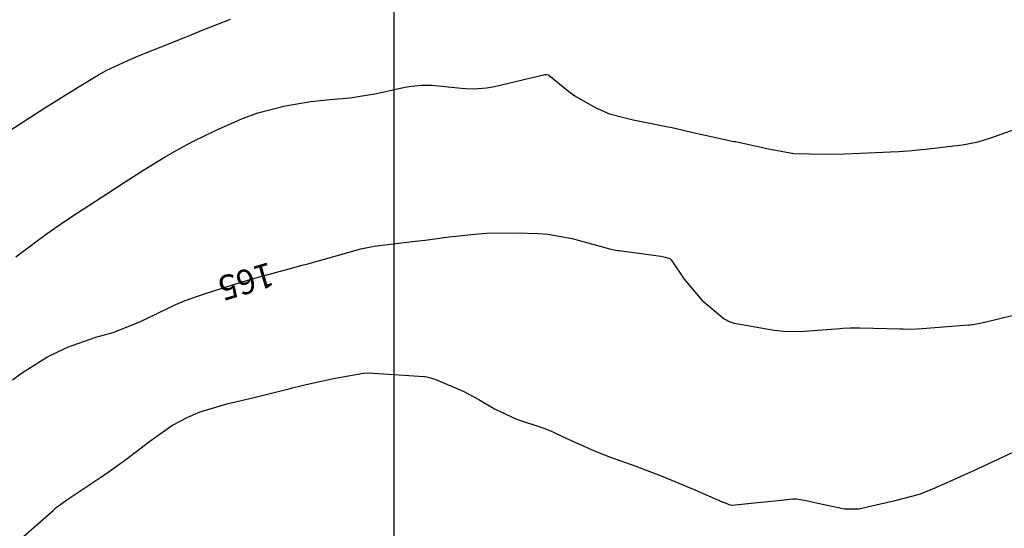
# Model space of a CAD drawing. Units: inches. Extents: x 402000 to 431072, y 9633083 to 9636000.
# Drawn here: x 402539 to 402699, y 9634431 to 9634514 of the extents above; entities that cross this region are included whole.
import ezdxf
from ezdxf.enums import TextEntityAlignment as Align

# ---------------------------------------------------------------- set-up
doc = ezdxf.new("R2010")
doc.units = ezdxf.units.IN
doc.header["$MEASUREMENT"] = 0
for name, color, linetype in [('0_TEXTO_FAIXA', 2, 'Continuous'), ('Cotas', 7, 'Continuous'), ('Curvas Mestras', 32, 'Continuous'), ('FOTOS', 253, 'Continuous'), ('malha-lin', 8, 'Continuous')]:
    doc.layers.add(name, color=color, linetype=linetype)
doc.styles.add('L50', font='ROMANS.SHX', dxfattribs={"height": 0.00125})
doc.styles.add('SIMPLEX', font='simplex', dxfattribs={"height": 0.2})
doc.styles.add('Style-STANDARD', font='STANDARD.shx')
doc.dimstyles.new('Copy of ISO-25', dxfattribs={"dimscale": 2, "dimtxt": 2.8, "dimasz": 1.6, "dimexe": 1.25, "dimexo": 0.625, "dimtad": 1, "dimtxsty": 'SIMPLEX', "dimcen": 2.5, "dimclrd": 14, "dimclre": 14, "dimclrt": 2, "dimadec": 0, "dimazin": 0, "dimtfac": 1, "dimtmove": 0, "dimatfit": 3, "dimfxl": 0, "dimarcsym": 0})
picture_1 = doc.add_image_def('image3.tif', size_in_pixel=(3334, 3334))

# ---------------------------------------------------------------- blocks, each defined once
blk = doc.blocks.new('*D5')
at = {"color": 14, "lineweight": -2, "transparency": 16777216}
for p, q in [((391170.79, 9651595.32), (391165.73, 9651595.32)), ((391168.23, 9651592.12), (391168.23, 9651568.52)), ((391170.79, 9651565.32), (391165.73, 9651565.32))]:
    blk.add_line(p, q, dxfattribs=at)
at = {"color": 14, "transparency": 16777216}
for points in [[(391167.7, 9651592.12), (391168.77, 9651592.12), (391168.23, 9651595.32)], [(391167.7, 9651568.52), (391168.77, 9651568.52), (391168.23, 9651565.32)]]:
    blk.add_solid(points, dxfattribs=at)
at = {"layer": 'Defpoints', "color": 0, "transparency": 16777216}
for p in [(391172.04, 9651595.32), (391168.23, 9651565.32), (391172.04, 9651565.32)]:
    blk.add_point(p, dxfattribs=at)
at = {"color": 2, "transparency": 16777216, "insert": (391165.58, 9651580.32), "char_height": 2.8, "attachment_point": 5, "rotation": 90, "style": 'SIMPLEX', "bg_fill": 3, "box_fill_scale": 1.25, "bg_fill_color": 256, "bg_fill_true_color": 13158600, "bg_fill_transparency": 0}
blk.add_mtext('30', dxfattribs=at)
blk = doc.blocks.new('*D6')
at = {"color": 14, "lineweight": -2, "transparency": 16777216}
for p, q in [((391170.79, 9651625.32), (391165.76, 9651625.32)), ((391168.26, 9651598.52), (391168.26, 9651622.12)), ((391170.79, 9651595.32), (391165.76, 9651595.32))]:
    blk.add_line(p, q, dxfattribs=at)
at = {"color": 14, "transparency": 16777216}
for points in [[(391167.73, 9651622.12), (391168.8, 9651622.12), (391168.26, 9651625.32)], [(391167.73, 9651598.52), (391168.8, 9651598.52), (391168.26, 9651595.32)]]:
    blk.add_solid(points, dxfattribs=at)
at = {"layer": 'Defpoints', "color": 0, "transparency": 16777216}
for p in [(391168.26, 9651625.32), (391172.04, 9651625.32), (391172.04, 9651595.32)]:
    blk.add_point(p, dxfattribs=at)
at = {"color": 2, "transparency": 16777216, "insert": (391165.61, 9651610.32), "char_height": 2.8, "attachment_point": 5, "rotation": 90, "style": 'SIMPLEX', "bg_fill": 3, "box_fill_scale": 1.25, "bg_fill_color": 256, "bg_fill_true_color": 13158600, "bg_fill_transparency": 0}
blk.add_mtext('30', dxfattribs=at)
blk = doc.blocks.new('*D7')
at = {"color": 14, "lineweight": -2, "transparency": 16777216}
for p, q in [((391129.65, 9651598.59), (391129.59, 9651601.79)), ((391126.95, 9651595.34), (391132.2, 9651595.44)), ((391129.7, 9651595.39), (391129.81, 9651589.08)), ((391127.06, 9651589.03), (391132.31, 9651589.13)), ((391129.87, 9651585.88), (391130.09, 9651572.85))]:
    blk.add_line(p, q, dxfattribs=at)
at = {"color": 14, "transparency": 16777216}
for points in [[(391130.18, 9651598.6), (391129.11, 9651598.58), (391129.7, 9651595.39)], [(391130.4, 9651585.89), (391129.33, 9651585.87), (391129.81, 9651589.08)]]:
    blk.add_solid(points, dxfattribs=at)
at = {"layer": 'Defpoints', "color": 0, "transparency": 16777216}
for p in [(391125.7, 9651595.32), (391125.81, 9651589.01), (391129.81, 9651589.08)]:
    blk.add_point(p, dxfattribs=at)
at = {"color": 2, "transparency": 16777216, "insert": (391132.93, 9651577.82), "char_height": 2.8, "attachment_point": 5, "rotation": 270.9977, "style": 'SIMPLEX', "bg_fill": 3, "box_fill_scale": 1.25, "bg_fill_color": 256, "bg_fill_true_color": 13158600, "bg_fill_transparency": 0}
blk.add_mtext('6,31', dxfattribs=at)
blk = doc.blocks.new('*D8')
at = {"color": 14, "lineweight": -2, "transparency": 16777216}
for p, q in [((391129.68, 9651604.83), (391129.68, 9651617.87)), ((391126.95, 9651601.63), (391132.18, 9651601.63)), ((391129.68, 9651595.32), (391129.68, 9651601.63)), ((391126.95, 9651595.32), (391132.18, 9651595.32)), ((391129.68, 9651592.12), (391129.68, 9651588.92))]:
    blk.add_line(p, q, dxfattribs=at)
at = {"color": 14, "transparency": 16777216}
for points in [[(391129.15, 9651604.83), (391130.22, 9651604.83), (391129.68, 9651601.63)], [(391129.15, 9651592.12), (391130.22, 9651592.12), (391129.68, 9651595.32)]]:
    blk.add_solid(points, dxfattribs=at)
at = {"layer": 'Defpoints', "color": 0, "transparency": 16777216}
for p in [(391125.7, 9651601.63), (391129.68, 9651601.63), (391125.7, 9651595.32)]:
    blk.add_point(p, dxfattribs=at)
at = {"color": 2, "transparency": 16777216, "insert": (391126.77, 9651612.95), "char_height": 2.8, "attachment_point": 5, "rotation": 90, "style": 'SIMPLEX', "bg_fill": 3, "box_fill_scale": 1.25, "bg_fill_color": 256, "bg_fill_true_color": 13158600, "bg_fill_transparency": 0}
blk.add_mtext('6,31', dxfattribs=at)
blk = doc.blocks.new('*D9')
at = {"color": 14, "lineweight": -2, "transparency": 16777216}
for p, q in [((391194.92, 9651601.63), (391194.92, 9651618)), ((391191.76, 9651601.63), (391197.42, 9651601.63)), ((391194.92, 9651592.21), (391194.92, 9651598.43)), ((391191.76, 9651589.01), (391197.42, 9651589.01))]:
    blk.add_line(p, q, dxfattribs=at)
at = {"color": 14, "transparency": 16777216}
for points in [[(391194.39, 9651598.43), (391195.45, 9651598.43), (391194.92, 9651601.63)], [(391194.39, 9651592.21), (391195.45, 9651592.21), (391194.92, 9651589.01)]]:
    blk.add_solid(points, dxfattribs=at)
at = {"layer": 'Defpoints', "color": 0, "transparency": 16777216}
for p in [(391190.51, 9651601.63), (391194.92, 9651601.63), (391190.51, 9651589.01)]:
    blk.add_point(p, dxfattribs=at)
at = {"color": 2, "transparency": 16777216, "insert": (391192, 9651611.42), "char_height": 2.8, "attachment_point": 5, "rotation": 90, "style": 'SIMPLEX', "bg_fill": 3, "box_fill_scale": 1.25, "bg_fill_color": 256, "bg_fill_true_color": 13158600, "bg_fill_transparency": 0}
blk.add_mtext('12,62', dxfattribs=at)
blk = doc.blocks.new('COTAS')
at = {"layer": '0_TEXTO_FAIXA', "char_height": 2.8, "attachment_point": 1, "rotation": 360, "style": 'L50'}
for insert in [(76.733, 34.387), (72.225, -25.839)]:
    blk.add_mtext_dynamic_manual_height_columns('FAIXA DE DOMÍNIO', width=44.71513, gutter_width=0.00625, heights=[0], dxfattribs=dict(at, insert=insert))
for p1, p2, distance, picture, middle in [((64.801, -6.31), (64.801, 6.31), -4.415, '*D9', (66.299, 16.093)), ((0, 0), (0.11, -6.31), 3.998, '*D7', (7.221, -17.505)), ((46.335, 0), (46.335, -30), -3.805, '*D5', (39.88, -15))]:
    dim = blk.add_aligned_dim(p1=p1, p2=p2, distance=distance, dimstyle='Copy of ISO-25')
    dim.commit()
    dim.dimension.update_dxf_attribs({"geometry": picture, "text_midpoint": middle, "insert": (-391125.704, -9651595.322)})
for p1, p2, distance, picture, middle in [((46.335, 0), (46.335, 30), 3.777, '*D6', (39.908, 15)), ((0, 0), (0, 6.31), -3.977, '*D8', (1.061, 17.627))]:
    dim = blk.add_aligned_dim(p1=p1, p2=p2, distance=distance, dimstyle='Copy of ISO-25')
    dim.commit()
    dim.dimension.update_dxf_attribs({"geometry": picture, "text_midpoint": middle, "insert": (-391125.704, -9651595.322)})

msp = doc.modelspace()

# ---------------------------------------------------------------- linework, layer by layer
at = {"layer": 'Curvas Mestras', "flags": 128}
for points, elevation in [([(402537.43, 9634495.54), (402541.31, 9634498.03), (402543.16, 9634499.21), (402545.01, 9634500.38), (402548.73, 9634502.7), (402551.86, 9634504.62), (402553.1, 9634505.31), (402556.64, 9634506.96), (402558.28, 9634507.63), (402561.09, 9634508.76), (402563.05, 9634509.55), (402566.96, 9634511.12), (402568.91, 9634511.9), (402573.33, 9634513.67)], 155), ([(402537.43, 9634495.54), (402541.31, 9634498.03), (402543.16, 9634499.21), (402545.01, 9634500.38), (402548.73, 9634502.7), (402551.86, 9634504.62), (402553.1, 9634505.31), (402556.64, 9634506.96), (402558.28, 9634507.63), (402561.09, 9634508.76), (402563.05, 9634509.55), (402566.96, 9634511.12), (402568.91, 9634511.9), (402573.33, 9634513.67)], 155), ([(402538.4, 9634474.96), (402541.68, 9634477.44), (402543.35, 9634478.65), (402546.73, 9634480.99), (402548.45, 9634482.13), (402552.3, 9634484.65), (402554.46, 9634486.04), (402556.07, 9634487.09), (402559.09, 9634489.05), (402562.73, 9634491.24), (402565.02, 9634492.55), (402567.34, 9634493.79), (402570.89, 9634495.54), (402575.02, 9634497.39), (402577.81, 9634498.4), (402582.23, 9634499.53), (402586.42, 9634500.25), (402589.57, 9634500.56), (402592.83, 9634500.88), (402597.13, 9634501.57), (402601.73, 9634502.57), (402602.81, 9634502.77), (402604.45, 9634502.94), (402606.1, 9634502.9), (402610.94, 9634502.42), (402611.62, 9634502.37), (402612.97, 9634502.33), (402614.99, 9634502.47), (402615.66, 9634502.58), (402616.32, 9634502.71), (402624.52, 9634504.64), (402624.76, 9634504.66), (402625.06, 9634504.58), (402625.13, 9634504.54), (402628.35, 9634501.95), (402629.37, 9634501.19), (402632.67, 9634499.28), (402635.02, 9634498.27), (402637.57, 9634497.58), (402638.22, 9634497.44), (402638.86, 9634497.3), (402644.57, 9634496.13), (402645.21, 9634496), (402648.6, 9634495.22), (402651.34, 9634494.6), (402654.02, 9634494.02), (402654.75, 9634493.87), (402655.24, 9634493.77), (402655.49, 9634493.72), (402660.86, 9634492.53), (402665.01, 9634491.8), (402669.97, 9634491.67), (402673.32, 9634491.72), (402675.84, 9634491.83), (402680.66, 9634492.04), (402682.11, 9634492.12), (402684.28, 9634492.29), (402685.72, 9634492.43), (402686.44, 9634492.51), (402692.43, 9634493.19), (402694.99, 9634493.67), (402697.07, 9634494.32), (402701.18, 9634495.8)], 160), ([(402538.4, 9634474.96), (402541.68, 9634477.44), (402543.35, 9634478.65), (402546.73, 9634480.99), (402548.45, 9634482.13), (402552.3, 9634484.65), (402554.46, 9634486.04), (402556.07, 9634487.09), (402559.09, 9634489.05), (402562.73, 9634491.24), (402565.02, 9634492.55), (402567.34, 9634493.79), (402570.89, 9634495.54), (402575.02, 9634497.39), (402577.81, 9634498.4), (402582.23, 9634499.53), (402586.42, 9634500.25), (402589.57, 9634500.56), (402592.83, 9634500.88), (402597.13, 9634501.57), (402601.73, 9634502.57), (402602.81, 9634502.77), (402604.45, 9634502.94), (402606.1, 9634502.9), (402610.94, 9634502.42), (402611.62, 9634502.37), (402612.97, 9634502.33), (402614.99, 9634502.47), (402615.66, 9634502.58), (402616.32, 9634502.71), (402624.52, 9634504.64), (402624.76, 9634504.66), (402625.06, 9634504.58), (402625.13, 9634504.54), (402628.35, 9634501.95), (402629.37, 9634501.19), (402632.67, 9634499.28), (402635.02, 9634498.27), (402637.57, 9634497.58), (402638.22, 9634497.44), (402638.86, 9634497.3), (402644.57, 9634496.13), (402645.21, 9634496), (402648.6, 9634495.22), (402651.34, 9634494.6), (402654.02, 9634494.02), (402654.75, 9634493.87), (402655.24, 9634493.77), (402655.49, 9634493.72), (402660.86, 9634492.53), (402665.01, 9634491.8), (402669.97, 9634491.67), (402673.32, 9634491.72), (402675.84, 9634491.83), (402680.66, 9634492.04), (402682.11, 9634492.12), (402684.28, 9634492.29), (402685.72, 9634492.43), (402686.44, 9634492.51), (402692.43, 9634493.19), (402694.99, 9634493.67), (402697.07, 9634494.32), (402701.18, 9634495.8)], 160), ([(402537.86, 9634454.96), (402539.37, 9634456.01), (402543.46, 9634458.62), (402546.81, 9634460.26), (402551.44, 9634461.88), (402554.28, 9634462.64), (402558.73, 9634464.45), (402561.19, 9634465.62), (402564.08, 9634467.05), (402565.99, 9634467.87), (402568.95, 9634468.92), (402573.49, 9634470.37), (402576.53, 9634471.27), (402578.06, 9634471.71), (402582.66, 9634472.99), (402585, 9634473.59), (402585.93, 9634473.84), (402590.18, 9634475.01), (402594.58, 9634476.26), (402596.72, 9634476.7), (402597.59, 9634476.82), (402603.42, 9634477.51), (402605, 9634477.71), (402608.95, 9634478.23), (402613.05, 9634478.65), (402615, 9634478.81), (402619.91, 9634478.89), (402623.39, 9634478.78), (402624.99, 9634478.67), (402628.93, 9634477.94), (402629.71, 9634477.73), (402634.48, 9634476.41), (402635, 9634476.27), (402636.32, 9634476.02), (402636.59, 9634475.98), (402643.39, 9634475.06), (402644.09, 9634474.94), (402644.83, 9634474.72), (402645.04, 9634474.49), (402647.18, 9634471.33), (402650.04, 9634467.93), (402653.68, 9634464.87), (402654.58, 9634464.4), (402655.15, 9634464.23), (402655.29, 9634464.2), (402661.82, 9634463.06), (402663.4, 9634462.85), (402666.06, 9634462.83), (402672.57, 9634463.32), (402672.97, 9634463.34), (402674.19, 9634463.41), (402675.81, 9634463.42), (402682.32, 9634463.24), (402682.77, 9634463.23), (402684.11, 9634463.22), (402685.89, 9634463.3), (402693.4, 9634463.9), (402693.67, 9634463.92), (402694.47, 9634464.03), (402695.52, 9634464.23), (402697.88, 9634464.78), (402700.75, 9634465.47)], 165), ([(402537.86, 9634454.96), (402539.37, 9634456.01), (402543.46, 9634458.62), (402546.81, 9634460.26), (402551.44, 9634461.88), (402554.28, 9634462.64), (402558.73, 9634464.45), (402561.19, 9634465.62), (402564.08, 9634467.05), (402565.99, 9634467.87), (402568.95, 9634468.92), (402573.49, 9634470.37), (402576.53, 9634471.27), (402578.06, 9634471.71), (402582.66, 9634472.99), (402585, 9634473.59), (402585.93, 9634473.84), (402590.18, 9634475.01), (402594.58, 9634476.26), (402596.72, 9634476.7), (402597.59, 9634476.82), (402603.42, 9634477.51), (402605, 9634477.71), (402608.95, 9634478.23), (402613.05, 9634478.65), (402615, 9634478.81), (402619.91, 9634478.89), (402623.39, 9634478.78), (402624.99, 9634478.67), (402628.93, 9634477.94), (402629.71, 9634477.73), (402634.48, 9634476.41), (402635, 9634476.27), (402636.32, 9634476.02), (402636.59, 9634475.98), (402643.39, 9634475.06), (402644.09, 9634474.94), (402644.83, 9634474.72), (402645.04, 9634474.49), (402647.18, 9634471.33), (402650.04, 9634467.93), (402653.68, 9634464.87), (402654.58, 9634464.4), (402655.15, 9634464.23), (402655.29, 9634464.2), (402661.82, 9634463.06), (402663.4, 9634462.85), (402666.06, 9634462.83), (402672.57, 9634463.32), (402672.97, 9634463.34), (402674.19, 9634463.41), (402675.81, 9634463.42), (402682.32, 9634463.24), (402682.77, 9634463.23), (402684.11, 9634463.22), (402685.89, 9634463.3), (402693.4, 9634463.9), (402693.67, 9634463.92), (402694.47, 9634464.03), (402695.52, 9634464.23), (402697.88, 9634464.78), (402700.75, 9634465.47)], 165), ([(402539.3, 9634429.13), (402544.48, 9634433.7), (402545.01, 9634434.15), (402546.13, 9634434.99), (402546.7, 9634435.39), (402552.25, 9634439.1), (402553.61, 9634440.04), (402556.3, 9634441.97), (402557.91, 9634443.2), (402560.24, 9634444.98), (402563.83, 9634447.5), (402566.39, 9634448.88), (402568.44, 9634449.74), (402572.78, 9634451.04), (402577.2, 9634452.07), (402583.07, 9634453.55), (402583.39, 9634453.63), (402584.36, 9634453.88), (402585.65, 9634454.2), (402590.1, 9634455.17), (402595, 9634456.03), (402596.09, 9634456.07), (402596.63, 9634456.05), (402604.8, 9634455.47), (402604.9, 9634455.47), (402605.3, 9634455.41), (402606.08, 9634455.2), (402606.75, 9634454.98), (402611.18, 9634453.1), (402613.76, 9634451.74), (402616.29, 9634450.25), (402619.91, 9634448.54), (402624.32, 9634447.08), (402625.33, 9634446.72), (402628.91, 9634445.02), (402632.66, 9634443.33), (402635, 9634442.42), (402639.31, 9634440.87), (402643.69, 9634439.2), (402646.3, 9634438.14), (402648.89, 9634437.04), (402653.34, 9634435.11), (402653.84, 9634434.9), (402654.61, 9634434.62), (402655, 9634434.57), (402659.62, 9634435.01), (402661.92, 9634435.25), (402664.86, 9634435.57), (402665.44, 9634435.58), (402667, 9634435.29), (402668.43, 9634435), (402673.26, 9634433.95), (402675.57, 9634433.94), (402679.13, 9634434.74), (402681.48, 9634435.3), (402685.45, 9634436.35), (402687.26, 9634437.03), (402690.92, 9634438.68), (402694.99, 9634440.53), (402699.06, 9634442.42), (402704.38, 9634444.91)], 170), ([(402539.3, 9634429.13), (402544.48, 9634433.7), (402545.01, 9634434.15), (402546.13, 9634434.99), (402546.7, 9634435.39), (402552.25, 9634439.1), (402553.61, 9634440.04), (402556.3, 9634441.97), (402557.91, 9634443.2), (402560.24, 9634444.98), (402563.83, 9634447.5), (402566.39, 9634448.88), (402568.44, 9634449.74), (402572.78, 9634451.04), (402577.2, 9634452.07), (402583.07, 9634453.55), (402583.39, 9634453.63), (402584.36, 9634453.88), (402585.65, 9634454.2), (402590.1, 9634455.17), (402595, 9634456.03), (402596.09, 9634456.07), (402596.63, 9634456.05), (402604.8, 9634455.47), (402604.9, 9634455.47), (402605.3, 9634455.41), (402606.08, 9634455.2), (402606.75, 9634454.98), (402611.18, 9634453.1), (402613.76, 9634451.74), (402616.29, 9634450.25), (402619.91, 9634448.54), (402624.32, 9634447.08), (402625.33, 9634446.72), (402628.91, 9634445.02), (402632.66, 9634443.33), (402635, 9634442.42), (402639.31, 9634440.87), (402643.69, 9634439.2), (402646.3, 9634438.14), (402648.89, 9634437.04), (402653.34, 9634435.11), (402653.84, 9634434.9), (402654.61, 9634434.62), (402655, 9634434.57), (402659.62, 9634435.01), (402661.92, 9634435.25), (402664.86, 9634435.57), (402665.44, 9634435.58), (402667, 9634435.29), (402668.43, 9634435), (402673.26, 9634433.95), (402675.57, 9634433.94), (402679.13, 9634434.74), (402681.48, 9634435.3), (402685.45, 9634436.35), (402687.26, 9634437.03), (402690.92, 9634438.68), (402694.99, 9634440.53), (402699.06, 9634442.42), (402704.38, 9634444.91)], 170)]:
    msp.add_lwpolyline(points, dxfattribs=dict(at, elevation=elevation))

# ---------------------------------------------------------------- texts
at = {"layer": 'Cotas', "style": 'Style-STANDARD'}
msp.add_text('165', height=4, rotation=196.5337, dxfattribs=at).set_placement((402575.9, 9634470.94, 165), align=Align.MIDDLE_CENTER)
msp.add_text('165', height=4, rotation=196.5337, dxfattribs=at).set_placement((402575.9, 9634470.94, 165), align=Align.MIDDLE_CENTER)

# ---------------------------------------------------------------- referenced raster images: frames only (the image files are external)
at = {"layer": 'FOTOS'}
image = msp.add_image(picture_1, insert=(402000, 9634000), size_in_units=(1000, 1000), dxfattribs=at)
image.dxf.flags = 7

# ---------------------------------------------------------------- next in the draw order: block references
at = {"layer": '0_TEXTO_FAIXA', "rotation": 208.3217917553872}
msp.add_blockref('COTAS', (402593.34, 9634584.24), dxfattribs=at)

# ---------------------------------------------------------------- next in the draw order: linework, layer by layer
at = {"layer": 'malha-lin'}
msp.add_line((402600, 9634216.02), (402600, 9634826.3), dxfattribs=at)

doc.saveas('drawing.dxf')
